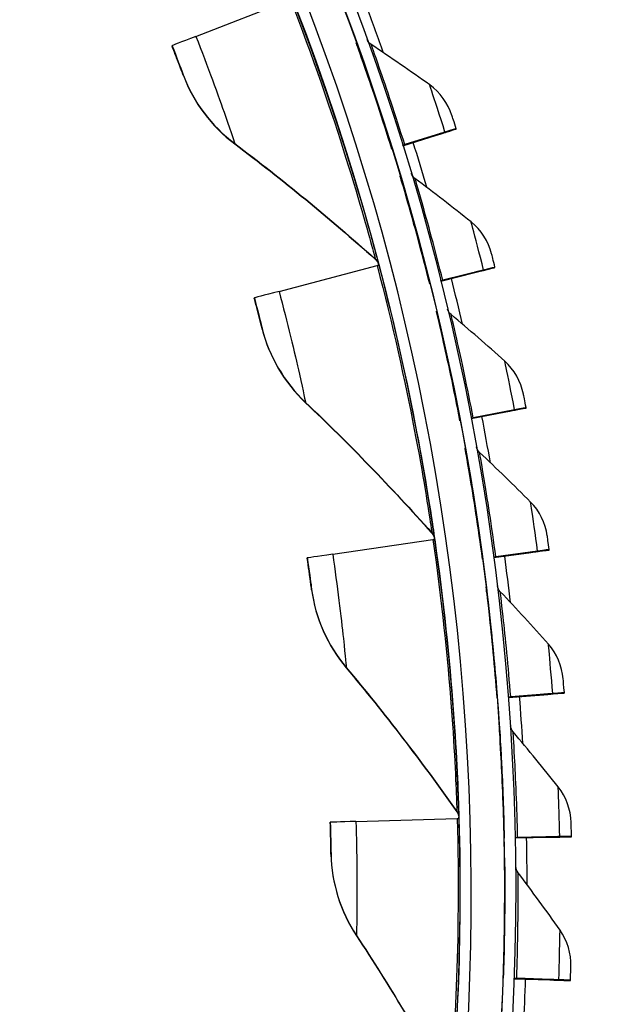
# Model space of a CAD drawing. Units: inches. Extents: x 120.8 to 165.4, y 22.7 to 53.3.
# Drawn here: x 132.2 to 133.5, y 30.2 to 32.4 of the extents above; entities that cross this region are included whole.
import ezdxf

# ---------------------------------------------------------------- set-up
doc = ezdxf.new("R2010")
doc.units = ezdxf.units.IN
doc.header["$MEASUREMENT"] = 0
doc.layers.add('Visible (ANSI)', color=7, linetype='Continuous')
doc.layers.add('Visible Narrow (ANSI)', color=7, linetype='Continuous')

msp = doc.modelspace()

# ---------------------------------------------------------------- linework, layer by layer
at = {"layer": 'Visible (ANSI)'}
for p, q in [((132.54695, 32.37898), (132.75763, 32.46138)), ((132.49358, 32.35738), (132.49365, 32.35811)), ((133.12801, 32.17183), (133.1281, 32.17278)), ((133.00861, 32.13561), (133.08404, 32.15907)), ((133.0089, 32.13469), (133.08395, 32.15809)), ((133.10309, 32.16405), (133.0132, 32.13602)), ((133.10318, 32.16504), (133.0133, 32.13708)), ((133.10423, 32.16535), (133.10415, 32.1644)), ((132.9847, 32.12817), (132.9846, 32.12711)), ((132.73275, 31.80942), (132.95144, 31.86726)), ((133.2149, 31.86253), (133.21499, 31.86348)), ((133.09359, 31.83307), (133.17023, 31.85227)), ((133.09383, 31.83212), (133.17014, 31.85129)), ((133.18958, 31.85616), (133.09826, 31.83322)), ((133.18967, 31.85715), (133.09836, 31.83427)), ((133.19074, 31.8574), (133.19065, 31.85645)), ((133.06931, 31.82699), (133.06921, 31.82593)), ((132.67735, 31.79403), (132.67742, 31.79477)), ((133.16147, 31.52624), (133.23907, 31.54111)), ((133.16165, 31.52526), (133.23898, 31.54013)), ((133.25866, 31.5439), (133.1662, 31.52612)), ((133.25876, 31.5449), (133.1663, 31.52718)), ((133.25983, 31.54508), (133.25975, 31.54413)), ((133.2843, 31.54885), (133.28439, 31.5498)), ((133.13688, 31.52153), (133.13679, 31.52047)), ((132.85238, 31.22239), (133.07623, 31.25491)), ((133.21202, 31.21609), (133.29035, 31.22658)), ((133.21216, 31.21508), (133.29025, 31.2256)), ((133.31012, 31.22827), (133.21681, 31.2157)), ((133.31021, 31.22926), (133.21691, 31.21675)), ((133.3113, 31.22938), (133.31122, 31.22843)), ((133.33599, 31.23176), (133.33608, 31.23271)), ((132.79567, 31.2134), (132.79574, 31.21414)), ((133.18722, 31.21277), (133.18712, 31.21171)), ((133.22016, 30.90167), (133.22006, 30.9006)), ((133.2451, 30.90359), (133.3239, 30.90967)), ((133.24518, 30.90257), (133.32381, 30.90869)), ((133.34379, 30.91024), (133.24993, 30.90292)), ((133.34389, 30.91123), (133.25002, 30.90398)), ((133.34498, 30.91129), (133.34489, 30.91034)), ((133.36982, 30.91228), (133.36991, 30.91323)), ((132.90428, 30.62555), (133.13037, 30.63233)), ((132.84701, 30.62307), (132.84708, 30.6238)), ((133.2356, 30.58921), (133.2355, 30.58814)), ((133.2606, 30.58973), (133.33962, 30.59138)), ((133.26063, 30.58869), (133.33953, 30.5904)), ((133.35957, 30.59082), (133.26545, 30.58879)), ((133.35967, 30.59181), (133.26554, 30.58984)), ((133.36076, 30.59182), (133.36068, 30.59087)), ((133.38567, 30.5914), (133.38576, 30.59235)), ((133.23348, 30.27637), (133.23339, 30.27531)), ((133.25844, 30.27445), (133.33738, 30.27173)), ((133.25847, 30.27549), (133.33747, 30.27271)), ((133.35741, 30.27102), (133.26332, 30.27427)), ((133.3575, 30.27202), (133.26342, 30.27532)), ((133.3586, 30.27196), (133.35851, 30.27101)), ((133.3835, 30.27014), (133.38359, 30.27109))]:
    msp.add_line(p, q, dxfattribs=at)
for centre, major_axis, ratio, start_param, end_param in [((127.66176, 30.4693), (-5.54863, 0.54164), 1, 3.1471225, 6.2831853), ((127.66187, 30.47056), (-5.47679, 0.50469), 1, 0.1730554, 6.4544954), ((127.66187, 30.47056), (-5.59599, 0.2118), 1, 0.0017453, 6.2831853), ((127.66187, 30.47056), (-5.4519, 0.5024), 1, 0.1730554, 6.4544954), ((127.66187, 30.47056), (-5.57101, 0.21086), 1, 0.0017453, 6.2831853), ((127.66176, 30.46939), (5.60127, -0.51617), 1, 0.4313345, 0.4499311), ((132.81887, 32.48518), (-0.32522, -0.12707), 0.000227, 5.702442, 6.2830716), ((133.00224, 32.13266), (0.12578, 0.03917), 0.0002345, 5.6427174, 6.2830879), ((133.00232, 32.13361), (0.12578, 0.03917), 0.0002345, 6.2830879, 6.9234584), ((133.00224, 32.13266), (0.10191, 0.03174), 0.0002345, 5.6427174, 6.2830879), ((133.00232, 32.13361), (0.10191, 0.03174), 0.0002345, 6.2830879, 6.9234584), ((133.03244, 32.14304), (-0.02387, -0.00743), 0.0002345, 0.0558423, 0.6402731), ((133.03234, 32.14198), (-0.02387, -0.00743), 0.0002345, 5.6427174, 6.0935759), ((127.66176, 30.46939), (5.60127, -0.51617), 1, 0.3752035, 0.3938087), ((132.93123, 31.86193), (0.02417, 0.00638), 0.0002385, 5.7024686, 6.2830982), ((127.66176, 30.4693), (5.4519, -0.5024), 1, 0.350266, 0.3508872), ((133.08721, 31.83143), (0.12778, 0.03205), 0.0002396, 6.2831012, 6.9234717), ((133.08712, 31.83048), (0.10353, 0.02597), 0.0002396, 5.6427307, 6.2831012), ((133.08721, 31.83143), (0.10353, 0.02597), 0.0002396, 6.2831012, 6.9234717), ((133.08712, 31.83048), (0.12778, 0.03205), 0.0002396, 5.6427307, 6.2831012), ((133.1178, 31.83916), (-0.02425, -0.00608), 0.0002396, 0.0518881, 0.6402864), ((133.11771, 31.83809), (-0.02425, -0.00608), 0.0002396, 5.6427307, 6.1070391), ((127.66176, 30.46939), (5.60127, -0.51617), 1, 0.3190716, 0.3376863), ((133.01501, 31.88391), (-0.33759, -0.08915), 0.0002385, 5.7024686, 6.2830982), ((133.15492, 31.52401), (0.10482, 0.02012), 0.0002439, 5.6427443, 6.2831148), ((133.15501, 31.52496), (0.10482, 0.02012), 0.0002439, 6.2831148, 6.9234852), ((133.15492, 31.52401), (0.12937, 0.02484), 0.0002439, 5.6427443, 6.2831148), ((133.15501, 31.52496), (0.12937, 0.02484), 0.0002439, 6.2831148, 6.9234852), ((133.18599, 31.53096), (-0.02455, -0.00471), 0.0002439, 0.0475177, 0.6402999), ((133.18589, 31.5299), (-0.02455, -0.00471), 0.0002439, 5.6427443, 6.1219109), ((127.66176, 30.46939), (5.60127, -0.51617), 1, 0.2629391, 0.2815639), ((133.05554, 31.25192), (0.02474, 0.00358), 0.0002469, 5.7024964, 6.283126), ((127.66176, 30.4693), (5.4519, -0.5024), 1, 0.235982, 0.2365277), ((133.20543, 31.21422), (0.10579, 0.01421), 0.0002475, 5.6427581, 6.2831286), ((133.20552, 31.21517), (0.10579, 0.01421), 0.0002475, 6.2831286, 6.923499), ((133.20543, 31.21422), (0.13056, 0.01754), 0.0002475, 5.6427581, 6.2831285), ((133.20552, 31.21517), (0.13056, 0.01754), 0.0002475, 6.2831286, 6.923499), ((133.1413, 31.2642), (-0.34556, -0.05007), 0.0002469, 5.7024964, 6.283126), ((133.23678, 31.21943), (-0.02478, -0.00333), 0.0002475, 0.0426194, 0.6403137), ((133.23668, 31.21836), (-0.02478, -0.00333), 0.0002475, 5.6427581, 6.13857), ((127.66176, 30.46939), (5.60127, -0.51617), 1, 0.2068057, 0.2254415), ((133.27001, 30.90553), (-0.02493, -0.00193), 0.0002503, 0.0370029, 0.6403277), ((133.26991, 30.90447), (-0.02493, -0.00193), 0.0002503, 5.642772, 6.1576616), ((127.66176, 30.46939), (5.60127, -0.51617), 1, 0.1506717, 0.1693191), ((133.23848, 30.90209), (0.10642, 0.00826), 0.0002503, 5.642772, 6.2831425), ((133.23856, 30.90304), (0.10642, 0.00826), 0.0002503, 6.2831425, 6.923513), ((133.23848, 30.90209), (0.13134, 0.01019), 0.0002503, 5.642772, 6.2831425), ((133.23856, 30.90304), (0.13134, 0.01019), 0.0002503, 6.2831425, 6.923513), ((133.10947, 30.63171), (0.02499, 0.00074), 0.000252, 5.7025249, 6.2831545), ((127.66176, 30.4693), (5.47249, 0.16561), 1, 6.2827356, 6.2831853), ((133.19609, 30.63414), (-0.34901, -0.01033), 0.000252, 5.7025249, 6.2831545), ((133.28559, 30.59027), (-0.02499, -0.00053), 0.0002523, 0.0302941, 0.6403418), ((133.28549, 30.58921), (-0.02499, -0.00053), 0.0002523, 5.6427862, 6.1804545), ((127.66176, 30.46939), (5.62372, 0.11983), 1, 6.2645256, 6.2831853), ((133.25396, 30.58859), (0.10671, 0.00227), 0.0002523, 5.6427862, 6.2831566), ((133.25405, 30.58954), (0.10671, 0.00227), 0.0002523, 6.2831566, 6.9235271), ((133.25396, 30.58859), (0.13171, 0.00281), 0.0002523, 5.6427862, 6.2831566), ((133.25405, 30.58954), (0.13171, 0.00281), 0.0002523, 6.2831566, 6.9235271), ((133.28336, 30.27357), (-0.02498, 0.00087), 0.0002535, 5.6428003, 6.2102308), ((133.28345, 30.27463), (-0.02498, 0.00087), 0.0002535, 0.0215267, 0.640356), ((127.66176, 30.46939), (5.62159, -0.19581), 1, 6.2645127, 6.2831853), ((133.25184, 30.27472), (0.10667, -0.00372), 0.0002535, 5.6428004, 6.2831708), ((133.25193, 30.27567), (0.10667, -0.00372), 0.0002535, 6.2831708, 6.9235413), ((133.25184, 30.27472), (0.13166, -0.00459), 0.0002535, 5.6428003, 6.2831708), ((133.25193, 30.27567), (0.13166, -0.00459), 0.0002535, 6.2831708, 6.9235413)]:
    msp.add_ellipse(centre, major_axis=major_axis, ratio=ratio, start_param=start_param, end_param=end_param, dxfattribs=at)
for points in [[(132.93844, 32.36067), (132.93451, 32.36329), (132.93135, 32.36704), (132.92942, 32.37135)], [(133.06917, 32.27058), (133.02583, 32.30144), (132.98224, 32.33147), (132.93844, 32.36067)], [(132.51894, 32.29117), (132.54138, 32.23133), (132.58148, 32.17813), (132.63381, 32.13872)], [(133.11888, 32.2021), (133.11016, 32.22958), (133.09238, 32.25406), (133.06917, 32.27058)], [(132.63381, 32.13872), (132.74025, 32.05857), (132.84492, 31.97281), (132.94734, 31.88155)], [(133.03617, 32.06171), (133.03236, 32.06457), (133.0294, 32.06854), (133.02771, 32.07299)], [(133.16164, 31.96443), (133.12009, 31.99767), (133.07826, 32.0301), (133.03617, 32.06171)], [(133.20743, 31.89328), (133.20026, 31.92119), (133.18388, 31.94664), (133.16164, 31.96443)], [(132.94734, 31.88155), (132.95094, 31.87834), (132.95358, 31.87405), (132.95481, 31.86938)], [(133.11697, 31.75774), (133.11329, 31.76084), (133.11054, 31.76502), (133.10912, 31.76961)], [(133.23678, 31.65358), (133.19716, 31.6891), (133.15722, 31.72382), (133.11697, 31.75774)], [(132.69499, 31.72536), (132.71046, 31.66336), (132.74423, 31.60593), (132.79173, 31.56081)], [(133.27851, 31.57997), (133.27292, 31.60824), (133.258, 31.63457), (133.23678, 31.65358)], [(132.79173, 31.56081), (132.88833, 31.46904), (132.98254, 31.37191), (133.07388, 31.26957)], [(133.18059, 31.44972), (133.17706, 31.45305), (133.17453, 31.45743), (133.17338, 31.46215)], [(133.29437, 31.339), (133.25681, 31.37669), (133.21887, 31.4136), (133.18059, 31.44972)], [(133.3319, 31.26317), (133.32791, 31.29171), (133.31449, 31.31883), (133.29437, 31.339)], [(133.07388, 31.26957), (133.0771, 31.26596), (133.07922, 31.2614), (133.07992, 31.25662)], [(132.80536, 31.14317), (132.81366, 31.07981), (132.84066, 31.01891), (132.8827, 30.96866)], [(133.22683, 31.13862), (133.22346, 31.14218), (133.22117, 31.14675), (133.22031, 31.15158)], [(133.33423, 31.02169), (133.29884, 31.06142), (133.26303, 31.1004), (133.22683, 31.13862)], [(133.36745, 30.94387), (133.36506, 30.97259), (133.35318, 31.00042), (133.33423, 31.02169)], [(132.8827, 30.96866), (132.96821, 30.86647), (133.05073, 30.75923), (133.1298, 30.64714)], [(133.25556, 30.82541), (133.25235, 30.8292), (133.2503, 30.83397), (133.24975, 30.83891)], [(133.35622, 30.70264), (133.32312, 30.7443), (133.28955, 30.78522), (133.25556, 30.82541)], [(133.38502, 30.62308), (133.38425, 30.65189), (133.37395, 30.68034), (133.35622, 30.70264)], [(133.1298, 30.64714), (133.13259, 30.64319), (133.13418, 30.63842), (133.13432, 30.63359)], [(132.84862, 30.55219), (132.84964, 30.4883), (132.86952, 30.42471), (132.90556, 30.37)], [(133.26666, 30.51109), (133.26363, 30.51511), (133.26185, 30.52007), (133.26161, 30.52511)], [(133.36028, 30.38286), (133.32957, 30.42631), (133.29835, 30.46906), (133.26666, 30.51109)], [(132.90556, 30.37), (132.97885, 30.25872), (133.0486, 30.14278), (133.11438, 30.02239)], [(133.38457, 30.30181), (133.38542, 30.33062), (133.37673, 30.3596), (133.36028, 30.38286)]]:
    msp.add_open_spline(points, degree=3, dxfattribs=at)
for points, knots in [([(132.51894, 32.29117), (132.51894, 32.29116), (132.51287, 32.30743), (132.50387, 32.33082), (132.50066, 32.33917), (132.49714, 32.34828), (132.49358, 32.35738)], [1.5707963, 1.5707963, 1.5707963, 1.5707963, 2.7283068, 2.7283068, 2.7283068, 3.1415927, 3.1415927, 3.1415927, 3.1415927]), ([(132.9052, 32.36459), (132.9052, 32.36461), (132.91616, 32.33479), (132.93346, 32.28451), (132.94811, 32.24195), (132.96689, 32.18535), (132.9847, 32.12817)], [-3.1415927, -3.1415927, -3.1415927, -3.1415927, -2.290888, -2.290888, -2.290888, -1.5707963, -1.5707963, -1.5707963, -1.5707963]), ([(133.1281, 32.17278), (133.12371, 32.18688), (133.11954, 32.20004), (133.11896, 32.20186), (133.11891, 32.20202), (133.11888, 32.2021), (133.11888, 32.2021)], [1.5707963, 1.5707963, 1.5707963, 1.5707963, 3.0119808, 3.0119808, 3.0119808, 3.1415927, 3.1415927, 3.1415927, 3.1415927]), ([(133.0032, 32.0675), (133.0032, 32.06751), (133.01246, 32.03713), (133.02692, 31.98595), (133.03916, 31.94264), (133.05473, 31.88508), (133.06931, 31.82699)], [-3.1415927, -3.1415927, -3.1415927, -3.1415927, -2.290888, -2.290888, -2.290888, -1.5707963, -1.5707963, -1.5707963, -1.5707963]), ([(133.21499, 31.86348), (133.21139, 31.87781), (133.20796, 31.89118), (133.20749, 31.89303), (133.20745, 31.89319), (133.20743, 31.89328), (133.20743, 31.89328)], [1.5707963, 1.5707963, 1.5707963, 1.5707963, 3.0119808, 3.0119808, 3.0119808, 3.1415927, 3.1415927, 3.1415927, 3.1415927]), ([(132.69499, 31.72536), (132.69499, 31.72535), (132.69081, 31.74221), (132.68455, 31.76648), (132.68231, 31.77514), (132.67984, 31.78459), (132.67735, 31.79403)], [1.5707963, 1.5707963, 1.5707963, 1.5707963, 2.7283068, 2.7283068, 2.7283068, 3.1415927, 3.1415927, 3.1415927, 3.1415927]), ([(133.08437, 31.76537), (133.08437, 31.76539), (133.09192, 31.73453), (133.10348, 31.68263), (133.11327, 31.63869), (133.12559, 31.58035), (133.13688, 31.52153)], [-3.1415927, -3.1415927, -3.1415927, -3.1415927, -2.290888, -2.290888, -2.290888, -1.5707963, -1.5707963, -1.5707963, -1.5707963]), ([(133.28439, 31.5498), (133.2816, 31.5643), (133.27893, 31.57785), (133.27856, 31.57972), (133.27852, 31.57989), (133.27851, 31.57997), (133.27851, 31.57997)], [1.5707963, 1.5707963, 1.5707963, 1.5707963, 3.0119808, 3.0119808, 3.0119808, 3.1415927, 3.1415927, 3.1415927, 3.1415927]), ([(133.14847, 31.45917), (133.14848, 31.45918), (133.15427, 31.42795), (133.16291, 31.37548), (133.17022, 31.33107), (133.17925, 31.27213), (133.18722, 31.21277)], [-3.1415927, -3.1415927, -3.1415927, -3.1415927, -2.290888, -2.290888, -2.290888, -1.5707963, -1.5707963, -1.5707963, -1.5707963]), ([(133.33608, 31.23271), (133.33411, 31.24735), (133.3322, 31.26103), (133.33194, 31.26291), (133.33192, 31.26308), (133.3319, 31.26317), (133.3319, 31.26317)], [1.5707963, 1.5707963, 1.5707963, 1.5707963, 3.0119808, 3.0119808, 3.0119808, 3.1415927, 3.1415927, 3.1415927, 3.1415927]), ([(132.80536, 31.14317), (132.80536, 31.14316), (132.80314, 31.16039), (132.79968, 31.18521), (132.79845, 31.19407), (132.79707, 31.20374), (132.79567, 31.2134)], [1.5707963, 1.5707963, 1.5707963, 1.5707963, 2.7283068, 2.7283068, 2.7283068, 3.1415927, 3.1415927, 3.1415927, 3.1415927]), ([(133.1953, 31.14985), (133.1953, 31.14987), (133.19934, 31.11836), (133.20501, 31.06548), (133.20982, 31.02073), (133.21553, 30.96138), (133.22016, 30.90167)], [-3.1415927, -3.1415927, -3.1415927, -3.1415927, -2.290888, -2.290888, -2.290888, -1.5707963, -1.5707963, -1.5707963, -1.5707963]), ([(133.36991, 30.91323), (133.36876, 30.92795), (133.36762, 30.94171), (133.36747, 30.94361), (133.36745, 30.94378), (133.36745, 30.94387), (133.36745, 30.94387)], [1.5707963, 1.5707963, 1.5707963, 1.5707963, 3.0119808, 3.0119808, 3.0119808, 3.1415927, 3.1415927, 3.1415927, 3.1415927]), ([(133.2247, 30.83839), (133.2247, 30.83841), (133.22696, 30.80672), (133.22967, 30.75362), (133.23195, 30.70866), (133.23432, 30.64908), (133.2356, 30.58921)], [-3.1415927, -3.1415927, -3.1415927, -3.1415927, -2.290888, -2.290888, -2.290888, -1.5707963, -1.5707963, -1.5707963, -1.5707963]), ([(132.84862, 30.55219), (132.84862, 30.55218), (132.84838, 30.56955), (132.84777, 30.5946), (132.84756, 30.60354), (132.8473, 30.6133), (132.84701, 30.62307)], [1.5707963, 1.5707963, 1.5707963, 1.5707963, 2.7283068, 2.7283068, 2.7283068, 3.1415927, 3.1415927, 3.1415927, 3.1415927]), ([(133.38576, 30.59235), (133.38544, 30.60712), (133.38508, 30.62092), (133.38503, 30.62282), (133.38502, 30.623), (133.38502, 30.62308), (133.38502, 30.62308)], [1.5707963, 1.5707963, 1.5707963, 1.5707963, 3.0119808, 3.0119808, 3.0119808, 3.1415927, 3.1415927, 3.1415927, 3.1415927]), ([(133.23658, 30.52578), (133.23658, 30.52579), (133.23706, 30.49403), (133.23678, 30.44086), (133.23654, 30.39584), (133.23557, 30.33622), (133.23348, 30.27637)], [-3.1415927, -3.1415927, -3.1415927, -3.1415927, -2.290888, -2.290888, -2.290888, -1.5707963, -1.5707963, -1.5707963, -1.5707963]), ([(133.38359, 30.27109), (133.3841, 30.28585), (133.38451, 30.29965), (133.38457, 30.30155), (133.38457, 30.30173), (133.38457, 30.30181), (133.38457, 30.30181)], [1.5707963, 1.5707963, 1.5707963, 1.5707963, 3.0119808, 3.0119808, 3.0119808, 3.1415927, 3.1415927, 3.1415927, 3.1415927])]:
    msp.add_open_spline(points, degree=3, knots=knots, dxfattribs=at)
at = {"layer": 'Visible Narrow (ANSI)'}
for p, q in [((132.90511, 32.36366), (132.9052, 32.36459)), ((132.519, 32.29186), (132.51894, 32.29117)), ((132.63388, 32.13942), (132.63381, 32.13872)), ((133.00311, 32.06656), (133.0032, 32.0675)), ((132.9474, 31.88225), (132.94734, 31.88155)), ((132.95488, 31.87008), (132.95481, 31.86938)), ((133.08429, 31.76443), (133.08437, 31.76537)), ((132.69505, 31.72606), (132.69499, 31.72536)), ((132.79179, 31.56151), (132.79173, 31.56081)), ((133.14839, 31.45823), (133.14847, 31.45917)), ((133.07394, 31.27026), (133.07388, 31.26957)), ((133.07998, 31.25732), (133.07992, 31.25662)), ((132.80543, 31.14386), (132.80536, 31.14317)), ((133.19521, 31.14891), (133.1953, 31.14985)), ((132.88277, 30.96936), (132.8827, 30.96866)), ((133.22461, 30.83746), (133.2247, 30.83839)), ((133.12987, 30.64783), (133.1298, 30.64714)), ((133.13439, 30.63429), (133.13432, 30.63359)), ((132.84869, 30.55288), (132.84862, 30.55219)), ((133.2365, 30.52484), (133.23658, 30.52578)), ((132.90562, 30.37069), (132.90556, 30.37))]:
    msp.add_line(p, q, dxfattribs=at)
for points, knots in [([(132.75763, 32.46138), (132.80669, 32.33582), (132.85037, 32.20865), (132.88214, 32.10728), (132.91422, 32.00496), (132.93459, 31.92982), (132.94295, 31.89885), (132.94592, 31.88785), (132.9474, 31.88226), (132.9474, 31.88225)], [1.5707963, 1.5707963, 1.5707963, 1.5707963, 2.2341968, 2.2341968, 2.2341968, 2.9038236, 2.9038236, 2.9038236, 3.1415927, 3.1415927, 3.1415927, 3.1415927]), ([(132.76145, 32.46288), (132.81133, 32.33519), (132.85567, 32.20584), (132.88797, 32.10239), (132.92058, 31.99794), (132.94134, 31.9208), (132.95006, 31.88823), (132.95328, 31.87621), (132.95488, 31.87009), (132.95488, 31.87008)], [1.5707963, 1.5707963, 1.5707963, 1.5707963, 2.2301053, 2.2301053, 2.2301053, 2.8958034, 2.8958034, 2.8958034, 3.1415927, 3.1415927, 3.1415927, 3.1415927]), ([(132.54695, 32.37898), (132.57296, 32.31241), (132.59716, 32.24574), (132.61288, 32.20077), (132.62649, 32.1618), (132.63388, 32.13943), (132.63388, 32.13942)], [1.5707963, 1.5707963, 1.5707963, 1.5707963, 2.4123467, 2.4123467, 2.4123467, 3.1415927, 3.1415927, 3.1415927, 3.1415927]), ([(132.49365, 32.35811), (132.50361, 32.33262), (132.51303, 32.30775), (132.5169, 32.29746), (132.51829, 32.29378), (132.519, 32.29186), (132.519, 32.29186)], [1.5707963, 1.5707963, 1.5707963, 1.5707963, 2.7283068, 2.7283068, 2.7283068, 3.1415927, 3.1415927, 3.1415927, 3.1415927]), ([(132.9846, 32.12711), (132.96357, 32.19466), (132.94119, 32.26117), (132.92583, 32.30524), (132.91283, 32.34255), (132.90511, 32.36364), (132.90511, 32.36366)], [-3.1415927, -3.1415927, -3.1415927, -3.1415927, -2.290888, -2.290888, -2.290888, -1.5707963, -1.5707963, -1.5707963, -1.5707963]), ([(133.0133, 32.13708), (132.99312, 32.20188), (132.97172, 32.26567), (132.95727, 32.30733), (132.94542, 32.34147), (132.93845, 32.36068), (132.93844, 32.36067)], [1.5707963, 1.5707963, 1.5707963, 1.5707963, 2.4341701, 2.4341701, 2.4341701, 3.1415927, 3.1415927, 3.1415927, 3.1415927]), ([(133.10318, 32.16504), (133.0917, 32.20193), (133.07996, 32.23797), (133.07389, 32.25638), (133.07083, 32.26564), (133.06917, 32.27058), (133.06917, 32.27058)], [1.5707963, 1.5707963, 1.5707963, 1.5707963, 2.6158739, 2.6158739, 2.6158739, 3.1415927, 3.1415927, 3.1415927, 3.1415927]), ([(133.06921, 31.82593), (133.05199, 31.89455), (133.03339, 31.96221), (133.02052, 32.00708), (133.00963, 32.04505), (133.00311, 32.06655), (133.00311, 32.06656)], [-3.1415927, -3.1415927, -3.1415927, -3.1415927, -2.290888, -2.290888, -2.290888, -1.5707963, -1.5707963, -1.5707963, -1.5707963]), ([(133.09836, 31.83427), (133.08184, 31.90011), (133.06406, 31.96499), (133.05197, 32.0074), (133.04205, 32.04215), (133.03617, 32.06173), (133.03617, 32.06171)], [1.5707963, 1.5707963, 1.5707963, 1.5707963, 2.4341701, 2.4341701, 2.4341701, 3.1415927, 3.1415927, 3.1415927, 3.1415927]), ([(133.18967, 31.85715), (133.18027, 31.89463), (133.17058, 31.93127), (133.16555, 31.94999), (133.16301, 31.9594), (133.16164, 31.96444), (133.16164, 31.96443)], [1.5707963, 1.5707963, 1.5707963, 1.5707963, 2.6158739, 2.6158739, 2.6158739, 3.1415927, 3.1415927, 3.1415927, 3.1415927]), ([(132.95144, 31.86726), (132.98586, 31.73692), (133.01475, 31.6056), (133.03476, 31.50127), (133.05496, 31.39596), (133.06663, 31.31898), (133.07141, 31.28726), (133.07311, 31.276), (133.07394, 31.27027), (133.07394, 31.27026)], [1.5707963, 1.5707963, 1.5707963, 1.5707963, 2.2341968, 2.2341968, 2.2341968, 2.9038236, 2.9038236, 2.9038236, 3.1415927, 3.1415927, 3.1415927, 3.1415927]), ([(132.9554, 31.86831), (132.9904, 31.73577), (133.0197, 31.6022), (133.03999, 31.49575), (133.06047, 31.38826), (133.07231, 31.30925), (133.07726, 31.2759), (133.07909, 31.26359), (133.07998, 31.25733), (133.07998, 31.25732)], [1.5707963, 1.5707963, 1.5707963, 1.5707963, 2.2301053, 2.2301053, 2.2301053, 2.8958034, 2.8958034, 2.8958034, 3.1415927, 3.1415927, 3.1415927, 3.1415927]), ([(132.73275, 31.80942), (132.751, 31.74031), (132.76744, 31.67133), (132.77792, 31.62485), (132.787, 31.58458), (132.79179, 31.56152), (132.79179, 31.56151)], [1.5707963, 1.5707963, 1.5707963, 1.5707963, 2.4123467, 2.4123467, 2.4123467, 3.1415927, 3.1415927, 3.1415927, 3.1415927]), ([(132.67742, 31.79477), (132.6844, 31.76831), (132.69093, 31.74252), (132.6936, 31.73186), (132.69456, 31.72805), (132.69505, 31.72606), (132.69505, 31.72606)], [1.5707963, 1.5707963, 1.5707963, 1.5707963, 2.7283068, 2.7283068, 2.7283068, 3.1415927, 3.1415927, 3.1415927, 3.1415927]), ([(133.13679, 31.52047), (133.12345, 31.58996), (133.10867, 31.65855), (133.09833, 31.70407), (133.08959, 31.74259), (133.08428, 31.76442), (133.08429, 31.76443)], [-3.1415927, -3.1415927, -3.1415927, -3.1415927, -2.290888, -2.290888, -2.290888, -1.5707963, -1.5707963, -1.5707963, -1.5707963]), ([(133.1663, 31.52718), (133.1535, 31.59384), (133.13939, 31.65961), (133.12969, 31.70263), (133.12175, 31.73788), (133.11697, 31.75776), (133.11697, 31.75774)], [1.5707963, 1.5707963, 1.5707963, 1.5707963, 2.4341701, 2.4341701, 2.4341701, 3.1415927, 3.1415927, 3.1415927, 3.1415927]), ([(133.25876, 31.5449), (133.25147, 31.58284), (133.24385, 31.61997), (133.23988, 31.63894), (133.23787, 31.64848), (133.23678, 31.65359), (133.23678, 31.65358)], [1.5707963, 1.5707963, 1.5707963, 1.5707963, 2.6158739, 2.6158739, 2.6158739, 3.1415927, 3.1415927, 3.1415927, 3.1415927]), ([(133.18712, 31.21171), (133.1777, 31.28183), (133.16679, 31.35115), (133.15903, 31.39717), (133.15246, 31.43612), (133.14839, 31.45822), (133.14839, 31.45823)], [-3.1415927, -3.1415927, -3.1415927, -3.1415927, -2.290888, -2.290888, -2.290888, -1.5707963, -1.5707963, -1.5707963, -1.5707963]), ([(133.21691, 31.21675), (133.20787, 31.28403), (133.19747, 31.35049), (133.1902, 31.39399), (133.18424, 31.42963), (133.18059, 31.44974), (133.18059, 31.44972)], [1.5707963, 1.5707963, 1.5707963, 1.5707963, 2.4341701, 2.4341701, 2.4341701, 3.1415927, 3.1415927, 3.1415927, 3.1415927]), ([(133.31021, 31.22926), (133.30507, 31.26755), (133.29954, 31.30505), (133.29664, 31.32421), (133.29518, 31.33385), (133.29437, 31.33901), (133.29437, 31.339)], [1.5707963, 1.5707963, 1.5707963, 1.5707963, 2.6158739, 2.6158739, 2.6158739, 3.1415927, 3.1415927, 3.1415927, 3.1415927]), ([(133.07623, 31.25491), (133.09556, 31.1215), (133.10928, 30.98774), (133.11727, 30.88181), (133.12533, 30.77488), (133.12815, 30.69707), (133.12929, 30.66501), (133.12969, 30.65363), (133.12987, 30.64785), (133.12987, 30.64783)], [1.5707963, 1.5707963, 1.5707963, 1.5707963, 2.2341968, 2.2341968, 2.2341968, 2.9038236, 2.9038236, 2.9038236, 3.1415927, 3.1415927, 3.1415927, 3.1415927]), ([(133.08028, 31.2555), (133.09994, 31.11984), (133.11381, 30.9838), (133.12183, 30.87572), (133.12993, 30.7666), (133.13268, 30.68676), (133.1338, 30.65306), (133.13421, 30.64062), (133.13439, 30.6343), (133.13439, 30.63429)], [1.5707963, 1.5707963, 1.5707963, 1.5707963, 2.2301053, 2.2301053, 2.2301053, 2.8958034, 2.8958034, 2.8958034, 3.1415927, 3.1415927, 3.1415927, 3.1415927]), ([(132.79574, 31.21414), (132.79966, 31.18706), (132.80321, 31.16069), (132.80465, 31.14979), (132.80516, 31.1459), (132.80543, 31.14387), (132.80543, 31.14386)], [1.5707963, 1.5707963, 1.5707963, 1.5707963, 2.7283068, 2.7283068, 2.7283068, 3.1415927, 3.1415927, 3.1415927, 3.1415927]), ([(132.85238, 31.22239), (132.86262, 31.15165), (132.87109, 31.08124), (132.87621, 31.03387), (132.88064, 30.99283), (132.88277, 30.96937), (132.88277, 30.96936)], [1.5707963, 1.5707963, 1.5707963, 1.5707963, 2.4123467, 2.4123467, 2.4123467, 3.1415927, 3.1415927, 3.1415927, 3.1415927]), ([(133.22006, 30.9006), (133.21459, 30.97114), (133.20759, 31.04097), (133.20242, 31.08735), (133.19804, 31.12661), (133.19521, 31.1489), (133.19521, 31.14891)], [-3.1415927, -3.1415927, -3.1415927, -3.1415927, -2.290888, -2.290888, -2.290888, -1.5707963, -1.5707963, -1.5707963, -1.5707963]), ([(133.25002, 30.90398), (133.24477, 30.97165), (133.23812, 31.0386), (133.2333, 31.08243), (133.22935, 31.11835), (133.22684, 31.13863), (133.22683, 31.13862)], [1.5707963, 1.5707963, 1.5707963, 1.5707963, 2.4341701, 2.4341701, 2.4341701, 3.1415927, 3.1415927, 3.1415927, 3.1415927]), ([(133.34389, 30.91123), (133.3409, 30.94975), (133.33749, 30.9875), (133.33566, 31.0068), (133.33474, 31.0165), (133.33423, 31.0217), (133.33423, 31.02169)], [1.5707963, 1.5707963, 1.5707963, 1.5707963, 2.6158739, 2.6158739, 2.6158739, 3.1415927, 3.1415927, 3.1415927, 3.1415927]), ([(133.2355, 30.58814), (133.23399, 30.65888), (133.23091, 30.72899), (133.22835, 30.77559), (133.22619, 30.81503), (133.22461, 30.83744), (133.22461, 30.83746)], [-3.1415927, -3.1415927, -3.1415927, -3.1415927, -2.290888, -2.290888, -2.290888, -1.5707963, -1.5707963, -1.5707963, -1.5707963]), ([(133.26554, 30.58984), (133.2641, 30.6577), (133.26121, 30.72491), (133.25886, 30.76895), (133.25693, 30.80503), (133.25556, 30.82543), (133.25556, 30.82541)], [1.5707963, 1.5707963, 1.5707963, 1.5707963, 2.4341701, 2.4341701, 2.4341701, 3.1415927, 3.1415927, 3.1415927, 3.1415927]), ([(133.35967, 30.59181), (133.35884, 30.63044), (133.35755, 30.66832), (133.35681, 30.68769), (133.35644, 30.69743), (133.35622, 30.70265), (133.35622, 30.70264)], [1.5707963, 1.5707963, 1.5707963, 1.5707963, 2.6158739, 2.6158739, 2.6158739, 3.1415927, 3.1415927, 3.1415927, 3.1415927]), ([(133.13037, 30.63233), (133.13436, 30.49758), (133.13274, 30.36313), (133.1286, 30.25698), (133.12441, 30.14983), (133.11834, 30.07221), (133.11582, 30.04022), (133.11492, 30.02887), (133.11444, 30.0231), (133.11444, 30.02309)], [1.5707963, 1.5707963, 1.5707963, 1.5707963, 2.2341968, 2.2341968, 2.2341968, 2.9038236, 2.9038236, 2.9038236, 3.1415927, 3.1415927, 3.1415927, 3.1415927]), ([(133.13446, 30.63245), (133.13852, 30.49543), (133.13679, 30.3587), (133.13244, 30.25041), (133.12804, 30.14108), (133.12167, 30.06144), (133.11894, 30.02784), (133.11793, 30.01543), (133.11739, 30.00913), (133.11739, 30.00912)], [1.5707963, 1.5707963, 1.5707963, 1.5707963, 2.2301053, 2.2301053, 2.2301053, 2.8958034, 2.8958034, 2.8958034, 3.1415927, 3.1415927, 3.1415927, 3.1415927]), ([(132.84708, 30.6238), (132.84789, 30.59645), (132.8484, 30.56986), (132.84859, 30.55886), (132.84866, 30.55494), (132.84869, 30.55289), (132.84869, 30.55288)], [1.5707963, 1.5707963, 1.5707963, 1.5707963, 2.7283068, 2.7283068, 2.7283068, 3.1415927, 3.1415927, 3.1415927, 3.1415927]), ([(132.90428, 30.62555), (132.90639, 30.5541), (132.90677, 30.48318), (132.90646, 30.43554), (132.90618, 30.39426), (132.90562, 30.37071), (132.90562, 30.37069)], [1.5707963, 1.5707963, 1.5707963, 1.5707963, 2.4123467, 2.4123467, 2.4123467, 3.1415927, 3.1415927, 3.1415927, 3.1415927]), ([(133.23339, 30.27531), (133.23585, 30.34602), (133.23671, 30.41619), (133.23676, 30.46286), (133.23681, 30.50236), (133.23649, 30.52483), (133.2365, 30.52484)], [-3.1415927, -3.1415927, -3.1415927, -3.1415927, -2.290888, -2.290888, -2.290888, -1.5707963, -1.5707963, -1.5707963, -1.5707963]), ([(133.26342, 30.27532), (133.26578, 30.34316), (133.26667, 30.41043), (133.26679, 30.45453), (133.26689, 30.49066), (133.26666, 30.5111), (133.26666, 30.51109)], [1.5707963, 1.5707963, 1.5707963, 1.5707963, 2.4341701, 2.4341701, 2.4341701, 3.1415927, 3.1415927, 3.1415927, 3.1415927]), ([(133.3575, 30.27202), (133.35885, 30.31063), (133.35969, 30.34852), (133.36004, 30.3679), (133.36021, 30.37765), (133.36028, 30.38287), (133.36028, 30.38286)], [1.5707963, 1.5707963, 1.5707963, 1.5707963, 2.6158739, 2.6158739, 2.6158739, 3.1415927, 3.1415927, 3.1415927, 3.1415927])]:
    msp.add_open_spline(points, degree=3, knots=knots, dxfattribs=at)
for points in [[(132.90511, 32.36366), (132.90583, 32.36167), (132.90668, 32.35972), (132.90765, 32.35784)], [(132.519, 32.29186), (132.54144, 32.23203), (132.58154, 32.17883), (132.63388, 32.13942)], [(133.08368, 32.15896), (133.08377, 32.15867), (133.08386, 32.15838), (133.08395, 32.15809)], [(133.10388, 32.16524), (133.10397, 32.16496), (133.10406, 32.16468), (133.10415, 32.1644)], [(132.63388, 32.13942), (132.74031, 32.05926), (132.84499, 31.97351), (132.9474, 31.88225)], [(133.00311, 32.06656), (133.00368, 32.06466), (133.00436, 32.0628), (133.00515, 32.06098)], [(132.9474, 31.88225), (132.95101, 31.87904), (132.95364, 31.87475), (132.95488, 31.87008)], [(133.16991, 31.85219), (133.16999, 31.85189), (133.17006, 31.85159), (133.17014, 31.85129)], [(133.19043, 31.85732), (133.1905, 31.85703), (133.19058, 31.85674), (133.19065, 31.85645)], [(133.08429, 31.76443), (133.08471, 31.76265), (133.08524, 31.76088), (133.08586, 31.75916)], [(132.69505, 31.72606), (132.71052, 31.66406), (132.74429, 31.60663), (132.79179, 31.56151)], [(132.79179, 31.56151), (132.88839, 31.46973), (132.9826, 31.37261), (133.07394, 31.27026)], [(133.2388, 31.54106), (133.23886, 31.54075), (133.23892, 31.54044), (133.23898, 31.54013)], [(133.25957, 31.54503), (133.25963, 31.54473), (133.25969, 31.54443), (133.25975, 31.54413)], [(133.14839, 31.45823), (133.14868, 31.45658), (133.14907, 31.45495), (133.14953, 31.45334)], [(133.07394, 31.27026), (133.07716, 31.26666), (133.07929, 31.2621), (133.07998, 31.25732)], [(133.29013, 31.22655), (133.29017, 31.22624), (133.29021, 31.22592), (133.29025, 31.2256)], [(133.31109, 31.22936), (133.31113, 31.22905), (133.31117, 31.22874), (133.31122, 31.22843)], [(132.80543, 31.14386), (132.81373, 31.0805), (132.84073, 31.0196), (132.88277, 30.96936)], [(133.19521, 31.14891), (133.19539, 31.14743), (133.19564, 31.14596), (133.19596, 31.1445)], [(132.88277, 30.96936), (132.96827, 30.86717), (133.05079, 30.75993), (133.12987, 30.64783)], [(133.32373, 30.90966), (133.32376, 30.90934), (133.32378, 30.90902), (133.32381, 30.90869)], [(133.34482, 30.91128), (133.34485, 30.91097), (133.34487, 30.91066), (133.34489, 30.91034)], [(133.22461, 30.83746), (133.2247, 30.83617), (133.22483, 30.8349), (133.22502, 30.83363)], [(133.12987, 30.64783), (133.13265, 30.64389), (133.13424, 30.63911), (133.13439, 30.63429)], [(133.33951, 30.59138), (133.33952, 30.59105), (133.33953, 30.59073), (133.33953, 30.5904)], [(133.36066, 30.59182), (133.36066, 30.5915), (133.36067, 30.59118), (133.36068, 30.59087)], [(132.84869, 30.55288), (132.84971, 30.48899), (132.86958, 30.42541), (132.90562, 30.37069)], [(133.2365, 30.52484), (133.23651, 30.52381), (133.23655, 30.52278), (133.23662, 30.52175)], [(132.90562, 30.37069), (132.97892, 30.25942), (133.04867, 30.14347), (133.11444, 30.02309)], [(133.33741, 30.27271), (133.3374, 30.27238), (133.33739, 30.27205), (133.33738, 30.27173)], [(133.35855, 30.27196), (133.35854, 30.27164), (133.35853, 30.27132), (133.35851, 30.27101)]]:
    msp.add_open_spline(points, degree=3, dxfattribs=at)

doc.saveas('drawing.dxf')
